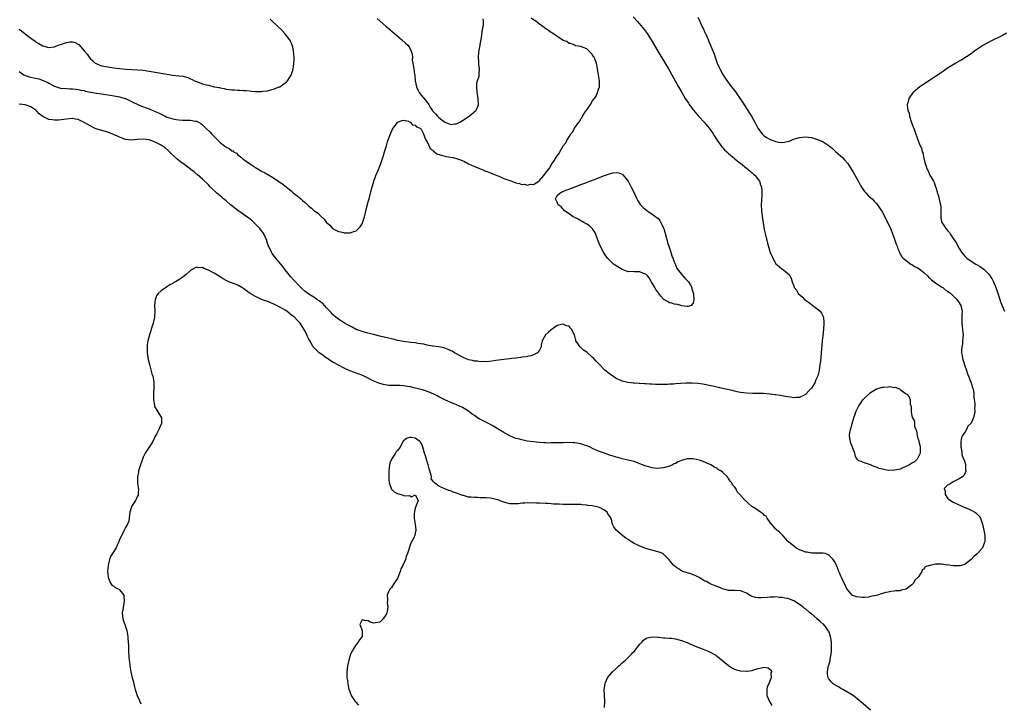
# Model space of a CAD drawing. Units: inches. Extents: x 2514000 to 2517000, y 1536000 to 1539000.
# Drawn here: x 2515029 to 2515362, y 1537684 to 1537916 of the extents above; entities that cross this region are included whole.
import ezdxf

# ---------------------------------------------------------------- set-up
doc = ezdxf.new("R2010")
doc.units = ezdxf.units.IN
doc.header["$MEASUREMENT"] = 0
doc.layers.add('LD25141536_10ft', color=53, linetype='Continuous')

msp = doc.modelspace()

# ---------------------------------------------------------------- linework, layer by layer
at = {"layer": 'LD25141536_10ft'}
for points, elevation in [([(2515236.66, 1537916.66), (2515238.14, 1537915), (2515239.87, 1537913), (2515240.37, 1537912.37), (2515241.39, 1537911), (2515242.81, 1537908.81), (2515245.07, 1537905), (2515248.61, 1537899), (2515250.92, 1537895), (2515252.03, 1537893), (2515253.12, 1537891), (2515254.27, 1537889), (2515255.39, 1537887.39), (2515255.64, 1537887), (2515257.11, 1537885), (2515258.79, 1537883), (2515259, 1537882.76), (2515260.73, 1537881), (2515262.41, 1537879), (2515263, 1537878.18), (2515263.74, 1537877), (2515264.21, 1537876.21), (2515265, 1537875), (2515266.69, 1537872.69), (2515267, 1537872.35), (2515267.63, 1537871.63), (2515268.37, 1537871), (2515269, 1537870.41), (2515269.7, 1537869.7), (2515270.68, 1537869), (2515270.84, 1537868.84), (2515271, 1537868.72), (2515271.86, 1537867.86), (2515273, 1537867.08), (2515275, 1537865.48), (2515275.65, 1537865), (2515276.34, 1537864.34), (2515277, 1537863.87), (2515277.44, 1537863.44), (2515277.98, 1537863), (2515278.39, 1537862.39), (2515279, 1537861.6), (2515279.41, 1537861), (2515279.76, 1537859.76), (2515280.11, 1537859), (2515280.24, 1537857.76), (2515280.28, 1537857), (2515280.22, 1537856.22), (2515280.01, 1537853), (2515280.09, 1537851), (2515280.42, 1537848.42), (2515281, 1537844.73), (2515281.32, 1537843.32), (2515282.11, 1537840.11), (2515283, 1537836.86), (2515283.6, 1537835.6), (2515285, 1537833.11), (2515286.12, 1537832.12), (2515287, 1537831.38), (2515287.6, 1537831), (2515289, 1537829.79), (2515289.42, 1537829.42), (2515289.71, 1537829), (2515290.17, 1537828.17), (2515290.5, 1537827), (2515291, 1537825.66), (2515291.19, 1537825), (2515292.02, 1537824.02), (2515292.55, 1537823), (2515293.87, 1537821.87), (2515294.69, 1537821), (2515296.04, 1537820.04), (2515299, 1537817.83), (2515299.93, 1537817), (2515300.41, 1537816.41), (2515301.04, 1537815.04), (2515301.22, 1537813.22), (2515301.22, 1537813), (2515301.07, 1537810.93), (2515300.86, 1537808.86), (2515300.69, 1537807), (2515300.57, 1537805.43), (2515300.46, 1537804.46), (2515300.34, 1537803), (2515300.02, 1537800.02), (2515299.89, 1537799), (2515299.75, 1537798.25), (2515299.59, 1537797), (2515299.16, 1537795.16), (2515299.11, 1537795), (2515299.07, 1537794.93), (2515299, 1537794.77), (2515298.41, 1537793.59), (2515298.23, 1537793), (2515296.98, 1537791), (2515295.98, 1537790.02), (2515295.12, 1537789), (2515295, 1537788.89), (2515293, 1537787.87), (2515291.8, 1537787.8), (2515291, 1537787.72), (2515289.93, 1537787.93), (2515289, 1537788.02), (2515288.2, 1537788.2), (2515286.48, 1537788.48), (2515285, 1537788.73), (2515284.75, 1537788.75), (2515282.99, 1537789.01), (2515280.84, 1537789.16), (2515279, 1537789.19), (2515277.2, 1537789.2), (2515275, 1537789.29), (2515273, 1537789.53), (2515272.37, 1537789.63), (2515271, 1537789.95), (2515270.2, 1537790.2), (2515267, 1537790.89), (2515266.43, 1537791), (2515265, 1537791.33), (2515263.62, 1537791.62), (2515263, 1537791.77), (2515260.31, 1537792.31), (2515258.53, 1537792.53), (2515256.65, 1537792.65), (2515254.64, 1537792.64), (2515251, 1537792.45), (2515250.4, 1537792.4), (2515249, 1537792.33), (2515248.27, 1537792.27), (2515246.22, 1537792.22), (2515245, 1537792.23), (2515244.27, 1537792.27), (2515243, 1537792.32), (2515242.39, 1537792.39), (2515241, 1537792.45), (2515240.51, 1537792.51), (2515239, 1537792.55), (2515238.59, 1537792.59), (2515237, 1537792.67), (2515236.69, 1537792.69), (2515234.9, 1537792.9), (2515234.45, 1537793), (2515233, 1537793.38), (2515232.3, 1537793.7), (2515231, 1537794.25), (2515229, 1537795.58), (2515228.2, 1537796.2), (2515227, 1537797.24), (2515225.17, 1537799.17), (2515224.17, 1537800.17), (2515223.44, 1537801), (2515223, 1537801.41), (2515221, 1537803.14), (2515219.89, 1537803.89), (2515219, 1537804.78), (2515218.85, 1537804.84), (2515218.71, 1537805), (2515218.24, 1537805.76), (2515217.36, 1537807), (2515217.27, 1537807.27), (2515217, 1537808.56), (2515216.84, 1537809), (2515215.88, 1537811), (2515215.41, 1537811.41), (2515215, 1537811.93), (2515214.12, 1537812.12), (2515213, 1537812.67), (2515212.51, 1537812.51), (2515211, 1537812.18), (2515209.33, 1537811), (2515209, 1537810.75), (2515208.06, 1537809.94), (2515207, 1537809), (2515205.91, 1537807), (2515205.64, 1537805.64), (2515205.54, 1537805), (2515205, 1537803.89), (2515204.32, 1537803), (2515203.45, 1537802.55), (2515203, 1537802.24), (2515202.04, 1537801.96), (2515201, 1537801.7), (2515200.46, 1537801.54), (2515199, 1537801.44), (2515198.68, 1537801.32), (2515197, 1537801.18), (2515196.87, 1537801.13), (2515195.69, 1537801), (2515194.93, 1537800.93), (2515193, 1537800.7), (2515190.3, 1537800.3), (2515189, 1537800.09), (2515188.04, 1537800.04), (2515187, 1537799.9), (2515185.99, 1537799.99), (2515185, 1537799.93), (2515184.1, 1537800.1), (2515183, 1537800.17), (2515182.34, 1537800.34), (2515181, 1537800.63), (2515180.02, 1537801), (2515179, 1537801.5), (2515177.91, 1537802.09), (2515177, 1537802.62), (2515176.27, 1537803), (2515175.48, 1537803.48), (2515175, 1537803.67), (2515174.13, 1537804.13), (2515173, 1537804.48), (2515172.64, 1537804.64), (2515170.95, 1537804.95), (2515169, 1537805.19), (2515168.8, 1537805.2), (2515167, 1537805.51), (2515165.84, 1537805.84), (2515163.88, 1537806.12), (2515163, 1537806.32), (2515161.54, 1537806.46), (2515159, 1537806.77), (2515157.8, 1537807), (2515157, 1537807.17), (2515155.54, 1537807.54), (2515155, 1537807.66), (2515153.93, 1537807.93), (2515151, 1537808.61), (2515148.88, 1537809.12), (2515147, 1537809.6), (2515145, 1537810.17), (2515143, 1537810.9), (2515141.61, 1537811.61), (2515141, 1537811.93), (2515140.33, 1537812.33), (2515139.11, 1537813), (2515137, 1537814.31), (2515136.09, 1537815), (2515135.52, 1537815.52), (2515135, 1537815.96), (2515134.56, 1537816.56), (2515133, 1537818.23), (2515132.34, 1537819), (2515131.69, 1537819.69), (2515131, 1537820.13), (2515130.54, 1537820.54), (2515129.74, 1537821), (2515129, 1537821.51), (2515126.65, 1537823), (2515125.75, 1537823.75), (2515124.33, 1537825), (2515121.73, 1537827.73), (2515120.78, 1537828.78), (2515119.03, 1537831), (2515118.16, 1537832.16), (2515117, 1537833.58), (2515115.8, 1537835), (2515114.58, 1537836.58), (2515114.33, 1537837), (2515113.77, 1537838.23), (2515113.24, 1537839.24), (2515112.77, 1537840.77), (2515112.73, 1537841), (2515111.91, 1537843), (2515111.55, 1537843.55), (2515111, 1537844.26), (2515110.4, 1537845), (2515109, 1537846.48), (2515108.39, 1537847), (2515107.69, 1537847.69), (2515106.58, 1537848.58), (2515106.01, 1537849), (2515103, 1537851.12), (2515100.79, 1537852.79), (2515100.54, 1537853), (2515099, 1537854.33), (2515098.16, 1537855), (2515097.58, 1537855.58), (2515095.86, 1537857), (2515093.69, 1537859), (2515093, 1537859.74), (2515091, 1537861.69), (2515089.24, 1537863.24), (2515089, 1537863.43), (2515088.18, 1537864.18), (2515087.12, 1537865), (2515085, 1537866.53), (2515083.6, 1537867.6), (2515083, 1537868.02), (2515082.47, 1537868.47), (2515081, 1537869.83), (2515079.45, 1537871.45), (2515078.36, 1537872.36), (2515077.39, 1537873), (2515077, 1537873.24), (2515075, 1537874.23), (2515073, 1537874.99), (2515071, 1537875.28), (2515069, 1537875.14), (2515067, 1537874.94), (2515065, 1537875.16), (2515063, 1537875.91), (2515062.27, 1537876.27), (2515060.87, 1537876.87), (2515059, 1537877.56), (2515057, 1537878.13), (2515055, 1537878.75), (2515054.45, 1537879), (2515053, 1537879.71), (2515052.2, 1537880.2), (2515051, 1537880.88), (2515049, 1537881.84), (2515047.97, 1537882.03), (2515047, 1537882.24), (2515045.9, 1537882.1), (2515045, 1537882.06), (2515044.14, 1537881.86), (2515042.32, 1537881.68), (2515041, 1537881.66), (2515040.21, 1537881.79), (2515039, 1537881.94), (2515037.22, 1537882.78), (2515037, 1537882.86), (2515035.82, 1537883.82), (2515035, 1537884.67), (2515034.59, 1537885), (2515033, 1537886.19), (2515031, 1537886.87), (2515029, 1537887.04)], 6560), ([(2515029, 1537898.16), (2515030.6, 1537897), (2515030.84, 1537896.84), (2515031, 1537896.76), (2515032.35, 1537896.35), (2515033, 1537896.17), (2515034.02, 1537896.02), (2515035.66, 1537895.66), (2515037.13, 1537895.13), (2515038.49, 1537894.49), (2515039, 1537894.15), (2515040.76, 1537893.24), (2515041, 1537893.13), (2515042.64, 1537892.64), (2515043, 1537892.52), (2515045, 1537892.35), (2515046.29, 1537892.29), (2515047, 1537892.3), (2515048.12, 1537892.12), (2515049, 1537892.09), (2515049.85, 1537891.85), (2515051, 1537891.66), (2515051.5, 1537891.5), (2515053.13, 1537891.13), (2515053.97, 1537891), (2515055, 1537890.79), (2515055.21, 1537890.79), (2515057, 1537890.54), (2515057.49, 1537890.51), (2515059, 1537890.26), (2515059.85, 1537890.15), (2515063, 1537889.51), (2515064.86, 1537889), (2515065, 1537888.95), (2515067.65, 1537887.65), (2515070.37, 1537886.37), (2515072.25, 1537885.75), (2515073, 1537885.47), (2515075, 1537884.65), (2515076.12, 1537884.12), (2515077, 1537883.65), (2515078.37, 1537883), (2515079, 1537882.71), (2515079.42, 1537882.58), (2515081, 1537882.07), (2515082.13, 1537881.87), (2515083, 1537881.73), (2515084.33, 1537881.67), (2515086.38, 1537881.62), (2515087, 1537881.66), (2515088.65, 1537881.35), (2515089, 1537881.34), (2515089.7, 1537881), (2515090.5, 1537880.5), (2515091, 1537880.1), (2515091.57, 1537879.57), (2515092.13, 1537879), (2515093.58, 1537877.58), (2515094.11, 1537877), (2515094.57, 1537876.57), (2515095, 1537876.11), (2515095.57, 1537875.57), (2515096.13, 1537875), (2515097, 1537874.17), (2515098.47, 1537873), (2515098.78, 1537872.78), (2515099, 1537872.59), (2515100.06, 1537872.06), (2515101, 1537871.35), (2515101.24, 1537871.24), (2515101.55, 1537871), (2515102.47, 1537870.47), (2515103, 1537869.97), (2515104.17, 1537869), (2515104.64, 1537868.64), (2515105, 1537868.35), (2515105.77, 1537867.77), (2515107.26, 1537866.74), (2515109, 1537865.61), (2515110.09, 1537865), (2515110.65, 1537864.65), (2515111, 1537864.4), (2515111.96, 1537863.96), (2515113, 1537863.32), (2515113.24, 1537863.24), (2515113.66, 1537863), (2515115, 1537862.17), (2515116.89, 1537860.89), (2515117, 1537860.79), (2515118.09, 1537860.09), (2515119, 1537859.34), (2515119.2, 1537859.2), (2515119.4, 1537859), (2515121, 1537857.78), (2515121.85, 1537857), (2515122.51, 1537856.51), (2515123, 1537856.07), (2515123.64, 1537855.64), (2515124.24, 1537855), (2515125, 1537854.36), (2515125.79, 1537853.79), (2515126.51, 1537853), (2515127, 1537852.57), (2515127.93, 1537851.93), (2515128.85, 1537851), (2515129, 1537850.87), (2515130.15, 1537850.15), (2515131, 1537849.18), (2515132.22, 1537848.22), (2515133, 1537847.07), (2515134.15, 1537846.15), (2515135, 1537845.03), (2515136.39, 1537844.39), (2515137, 1537844), (2515137.85, 1537843.85), (2515139, 1537843.54), (2515139.58, 1537843.58), (2515141, 1537843.54), (2515141.9, 1537843.9), (2515143, 1537844.21), (2515143.85, 1537845), (2515144.4, 1537845.6), (2515145, 1537846.56), (2515145.14, 1537846.86), (2515145.25, 1537847.25), (2515145.81, 1537849), (2515146.08, 1537849.92), (2515146.3, 1537851), (2515146.84, 1537853.16), (2515147, 1537853.72), (2515147.24, 1537854.76), (2515147.46, 1537855.46), (2515148.09, 1537857.91), (2515148.99, 1537860.99), (2515149.7, 1537863), (2515150.56, 1537865), (2515151.37, 1537867), (2515152.04, 1537869), (2515152.23, 1537869.77), (2515152.62, 1537871), (2515153, 1537872.32), (2515153.22, 1537873), (2515153.61, 1537874.39), (2515153.86, 1537875), (2515154.61, 1537877), (2515155.35, 1537878.65), (2515155.52, 1537879), (2515157, 1537880.92), (2515157.12, 1537881), (2515158.41, 1537881.59), (2515159, 1537881.64), (2515160.67, 1537881.33), (2515161, 1537881.16), (2515161.24, 1537881), (2515162.1, 1537880.1), (2515163, 1537880), (2515163.45, 1537879.45), (2515164.6, 1537879), (2515165, 1537878.65), (2515165.51, 1537877.51), (2515165.83, 1537877), (2515166.07, 1537876.07), (2515166.58, 1537875), (2515167, 1537874.33), (2515168.05, 1537872.05), (2515169, 1537871.45), (2515169.2, 1537871.2), (2515169.54, 1537871), (2515170.26, 1537870.26), (2515172.25, 1537869.75), (2515173, 1537869.44), (2515173.36, 1537869.36), (2515175, 1537869.14), (2515175.8, 1537869), (2515177, 1537868.72), (2515178.25, 1537868.25), (2515179.63, 1537867.63), (2515181, 1537866.93), (2515183, 1537866.05), (2515185.66, 1537865), (2515186.57, 1537864.57), (2515187, 1537864.39), (2515189, 1537863.58), (2515189.45, 1537863.45), (2515190.57, 1537863), (2515191, 1537862.79), (2515193, 1537861.98), (2515194.66, 1537861.34), (2515195.69, 1537861), (2515197, 1537860.48), (2515198.22, 1537860.22), (2515199, 1537859.95), (2515199.97, 1537859.97), (2515201, 1537859.69), (2515202, 1537860), (2515203, 1537859.95), (2515204.75, 1537861), (2515204.9, 1537861.1), (2515205, 1537861.26), (2515206.52, 1537863), (2515207, 1537863.69), (2515208.02, 1537865), (2515208.48, 1537865.52), (2515209, 1537866.52), (2515209.34, 1537867), (2515209.85, 1537867.85), (2515210.63, 1537869), (2515211, 1537869.61), (2515211.63, 1537870.37), (2515211.9, 1537871), (2515213.05, 1537873), (2515213.97, 1537874.03), (2515214.36, 1537875), (2515215, 1537876.04), (2515215.64, 1537877), (2515216.3, 1537877.7), (2515216.89, 1537879), (2515218.28, 1537881), (2515218.62, 1537881.38), (2515219, 1537882.13), (2515219.42, 1537882.58), (2515219.59, 1537883), (2515220.55, 1537884.55), (2515220.93, 1537885.07), (2515221, 1537885.2), (2515222.25, 1537887), (2515223, 1537888.17), (2515224.16, 1537889.84), (2515224.68, 1537891), (2515225, 1537892.13), (2515225.28, 1537893), (2515225.28, 1537895), (2515224.96, 1537897.04), (2515224.68, 1537899), (2515224.37, 1537900.37), (2515224.28, 1537901), (2515223.88, 1537902.12), (2515223.47, 1537903), (2515223.26, 1537903.26), (2515223, 1537903.73), (2515221.87, 1537905), (2515221, 1537905.8), (2515219.78, 1537906.22), (2515219, 1537906.58), (2515217.15, 1537906.85), (2515216.81, 1537907), (2515215.64, 1537907.64), (2515215, 1537907.63), (2515214.24, 1537908.24), (2515213, 1537908.66), (2515212.54, 1537909), (2515211, 1537909.93), (2515210.4, 1537910.4), (2515209.49, 1537911), (2515209.23, 1537911.23), (2515209, 1537911.3), (2515208.05, 1537912.05), (2515207, 1537912.7), (2515206.82, 1537912.82), (2515206.63, 1537913), (2515205, 1537914.16), (2515203.91, 1537915), (2515203.42, 1537915.42), (2515203, 1537915.64), (2515202.21, 1537916.21)], 6550), ([(2515258.54, 1537916.54), (2515259, 1537915.54), (2515259.21, 1537915.21), (2515259.26, 1537915), (2515259.44, 1537914.56), (2515260.21, 1537913), (2515260.48, 1537912.48), (2515261, 1537911.28), (2515261.09, 1537911.09), (2515261.12, 1537911), (2515261.74, 1537909.74), (2515262.02, 1537909), (2515262.33, 1537908.33), (2515263, 1537906.72), (2515264.07, 1537904.07), (2515264.43, 1537903), (2515265.15, 1537901), (2515265.68, 1537899.68), (2515265.98, 1537899), (2515267, 1537897.11), (2515267.85, 1537895.85), (2515269.54, 1537893.54), (2515271.27, 1537891.27), (2515272.92, 1537888.92), (2515273.72, 1537887.72), (2515276.08, 1537884.08), (2515276.75, 1537883), (2515277.86, 1537881), (2515278.93, 1537878.93), (2515280.35, 1537877), (2515280.67, 1537876.67), (2515281, 1537876.39), (2515281.82, 1537875.82), (2515283, 1537875.08), (2515285, 1537874.41), (2515285.74, 1537874.26), (2515287, 1537874.16), (2515287.8, 1537874.2), (2515289.43, 1537874.57), (2515291.32, 1537875.32), (2515293, 1537875.86), (2515293.97, 1537875.97), (2515295, 1537876.06), (2515297, 1537875.75), (2515299.09, 1537875.09), (2515301, 1537874.29), (2515303.03, 1537873), (2515304.08, 1537872.08), (2515305.12, 1537871.12), (2515307.5, 1537869), (2515308.24, 1537868.24), (2515309.16, 1537867.16), (2515309.29, 1537867), (2515310.57, 1537865), (2515311, 1537864.28), (2515313, 1537860.65), (2515313.57, 1537859.57), (2515313.94, 1537859), (2515315, 1537857.58), (2515315.5, 1537857), (2515316.22, 1537856.22), (2515317, 1537855.54), (2515317.57, 1537855), (2515318.25, 1537854.25), (2515319, 1537853.47), (2515319.39, 1537853), (2515320.05, 1537852.05), (2515320.71, 1537851), (2515321, 1537850.52), (2515322.2, 1537848.2), (2515323, 1537846.74), (2515323.8, 1537845), (2515324.56, 1537843), (2515325, 1537841.74), (2515325.69, 1537839.69), (2515325.96, 1537839), (2515326.19, 1537838.19), (2515326.77, 1537837), (2515326.82, 1537836.82), (2515327, 1537836.54), (2515327.52, 1537835.52), (2515328.04, 1537835), (2515329, 1537834.17), (2515330.61, 1537833), (2515330.85, 1537832.85), (2515331, 1537832.8), (2515332.09, 1537832.09), (2515333, 1537831.66), (2515333.93, 1537831), (2515335, 1537830.16), (2515336.23, 1537829), (2515336.59, 1537828.59), (2515337, 1537828.27), (2515337.63, 1537827.63), (2515338.53, 1537827), (2515339, 1537826.64), (2515340.1, 1537825.9), (2515341, 1537825.26), (2515341.4, 1537825), (2515342.29, 1537824.29), (2515343, 1537823.86), (2515343.47, 1537823.47), (2515344.17, 1537823), (2515345, 1537822.29), (2515346.22, 1537821), (2515347, 1537819.85), (2515347.31, 1537819.31), (2515347.52, 1537819), (2515347.95, 1537817), (2515347.93, 1537815.93), (2515347.85, 1537815), (2515347.84, 1537814.16), (2515347.88, 1537813), (2515348.02, 1537812.02), (2515348.13, 1537811), (2515348.22, 1537809.78), (2515348.29, 1537809), (2515348.16, 1537807), (2515348.06, 1537805.94), (2515347.87, 1537805), (2515347.74, 1537803.74), (2515347.77, 1537803), (2515347.97, 1537802.03), (2515348.11, 1537801), (2515348.3, 1537800.3), (2515349, 1537798.2), (2515349.31, 1537797.31), (2515349.44, 1537797), (2515349.81, 1537795.81), (2515350.18, 1537795), (2515350.95, 1537793.05), (2515350.96, 1537792.96), (2515351, 1537792.89), (2515351.41, 1537791.41), (2515351.6, 1537791), (2515351.8, 1537790.2), (2515351.95, 1537789), (2515351.94, 1537787.94), (2515352.26, 1537785.74), (2515352.23, 1537785), (2515352.18, 1537784.18), (2515352.32, 1537783), (2515351.88, 1537781), (2515351, 1537779.11), (2515350.92, 1537779), (2515349.88, 1537778.12), (2515349.45, 1537777), (2515349, 1537776.2), (2515348.15, 1537775), (2515347.75, 1537774.25), (2515347.53, 1537773), (2515347.5, 1537771.5), (2515347.52, 1537771), (2515347.8, 1537770.2), (2515347.93, 1537769), (2515347.98, 1537767.98), (2515348.6, 1537767), (2515349, 1537765.62), (2515349.08, 1537765.08), (2515349.14, 1537765), (2515349.17, 1537763.17), (2515349.27, 1537763), (2515349.27, 1537762.73), (2515348.52, 1537761.48), (2515348.11, 1537761), (2515347, 1537760.36), (2515345.63, 1537759.63), (2515345, 1537759.27), (2515344.49, 1537759), (2515343.57, 1537758.43), (2515343, 1537758.16), (2515341.92, 1537757), (2515342.19, 1537756.19), (2515342.21, 1537755), (2515343, 1537753.74), (2515344, 1537753), (2515344.64, 1537752.64), (2515345, 1537752.39), (2515345.98, 1537751.98), (2515348.13, 1537751), (2515350.15, 1537750.15), (2515351, 1537749.74), (2515352.31, 1537749), (2515352.73, 1537748.73), (2515353.74, 1537747.74), (2515354.17, 1537747), (2515354.93, 1537744.93), (2515355.3, 1537743), (2515355.63, 1537741), (2515355.68, 1537739), (2515355.48, 1537738.52), (2515354.93, 1537737), (2515353.21, 1537735), (2515353.09, 1537734.91), (2515353, 1537734.81), (2515351.97, 1537734.03), (2515351.04, 1537733), (2515349, 1537731.47), (2515347.77, 1537731), (2515347.15, 1537730.85), (2515345.12, 1537730.88), (2515345, 1537730.91), (2515344.17, 1537731), (2515343.17, 1537731.17), (2515343, 1537731.16), (2515341, 1537731.43), (2515339.39, 1537731.39), (2515339, 1537731.45), (2515337.19, 1537731), (2515337.03, 1537730.97), (2515337, 1537730.95), (2515335.49, 1537730.51), (2515335, 1537729.76), (2515334.47, 1537729.53), (2515334.3, 1537729), (2515333.19, 1537727.2), (2515333, 1537726.95), (2515332, 1537726), (2515331.57, 1537725), (2515331, 1537724.48), (2515329, 1537723.01), (2515327.38, 1537722.62), (2515327, 1537722.47), (2515325.61, 1537722.39), (2515325, 1537722.29), (2515323.84, 1537722.16), (2515323, 1537721.99), (2515322.16, 1537721.84), (2515321, 1537721.47), (2515320.58, 1537721.42), (2515319.41, 1537721), (2515318.83, 1537720.83), (2515317, 1537720.47), (2515316.3, 1537720.3), (2515315, 1537720.22), (2515314.12, 1537720.12), (2515312.34, 1537720.34), (2515311, 1537720.83), (2515310.9, 1537720.9), (2515310.79, 1537721), (2515309.05, 1537723), (2515309, 1537723.08), (2515308.42, 1537724.42), (2515308.09, 1537725), (2515307.31, 1537726.69), (2515307, 1537727.41), (2515306.55, 1537728.55), (2515306.32, 1537729), (2515305.78, 1537730.22), (2515305.32, 1537731.32), (2515305, 1537731.97), (2515304.63, 1537732.63), (2515304.4, 1537733), (2515303, 1537734.41), (2515302.63, 1537734.63), (2515301.77, 1537735), (2515301, 1537735.21), (2515299.21, 1537735.21), (2515299, 1537735.19), (2515297.18, 1537735.18), (2515297, 1537735.15), (2515295.53, 1537735.53), (2515295, 1537735.53), (2515294.01, 1537736.01), (2515293, 1537736.3), (2515292.56, 1537736.56), (2515291.73, 1537737), (2515291, 1537737.48), (2515289.24, 1537739), (2515289, 1537739.24), (2515288.18, 1537740.18), (2515287.44, 1537741), (2515287, 1537741.46), (2515286.22, 1537742.22), (2515285.32, 1537743), (2515285.16, 1537743.16), (2515285, 1537743.27), (2515283, 1537745.57), (2515282.04, 1537747), (2515281.65, 1537747.65), (2515281, 1537748.07), (2515280.57, 1537748.57), (2515279.77, 1537749), (2515278.18, 1537750.18), (2515276.81, 1537751), (2515275.88, 1537751.88), (2515275, 1537752.67), (2515274.82, 1537752.82), (2515274.56, 1537753), (2515272.78, 1537755), (2515271.9, 1537755.9), (2515271.43, 1537757), (2515271, 1537757.59), (2515270.33, 1537758.33), (2515270.1, 1537759), (2515269.53, 1537759.54), (2515269, 1537760.42), (2515268.71, 1537760.71), (2515268.57, 1537761), (2515267, 1537762.5), (2515266.39, 1537763), (2515265.51, 1537763.51), (2515265, 1537763.91), (2515264.21, 1537764.21), (2515263, 1537765.07), (2515261.62, 1537765.62), (2515261, 1537765.99), (2515259.46, 1537766.54), (2515259, 1537766.68), (2515257, 1537767.07), (2515255.07, 1537767.07), (2515255, 1537767.08), (2515253, 1537766.56), (2515251.89, 1537766.11), (2515251, 1537765.54), (2515250.62, 1537765.38), (2515249.99, 1537765), (2515249, 1537764.56), (2515247, 1537764.01), (2515245.91, 1537763.91), (2515245, 1537763.79), (2515243.96, 1537763.96), (2515243, 1537764), (2515242.3, 1537764.3), (2515241, 1537764.62), (2515240.76, 1537764.76), (2515239, 1537765.42), (2515237.88, 1537765.88), (2515237, 1537766.13), (2515235.51, 1537766.49), (2515235, 1537766.65), (2515233, 1537767.08), (2515231.5, 1537767.5), (2515231, 1537767.6), (2515229.96, 1537767.96), (2515229, 1537768.25), (2515226.96, 1537768.96), (2515225, 1537769.67), (2515223, 1537770.56), (2515222.11, 1537771), (2515221.33, 1537771.33), (2515219.87, 1537771.87), (2515219, 1537772.12), (2515218.29, 1537772.29), (2515217, 1537772.49), (2515216.52, 1537772.52), (2515215, 1537772.58), (2515213, 1537772.55), (2515212.51, 1537772.51), (2515211, 1537772.5), (2515210.45, 1537772.45), (2515209, 1537772.47), (2515208.41, 1537772.41), (2515207, 1537772.46), (2515206.45, 1537772.45), (2515205, 1537772.57), (2515203, 1537772.79), (2515200.9, 1537773.1), (2515199, 1537773.47), (2515197.81, 1537773.81), (2515197, 1537774.02), (2515195, 1537774.85), (2515193, 1537775.96), (2515191.32, 1537777), (2515189, 1537778.33), (2515187.8, 1537779), (2515184.63, 1537780.63), (2515184.09, 1537781), (2515183, 1537781.69), (2515182.22, 1537782.22), (2515181, 1537783.18), (2515179, 1537784.47), (2515177, 1537785.39), (2515175, 1537786.17), (2515173, 1537787.03), (2515171, 1537788.05), (2515170.39, 1537788.39), (2515169.06, 1537789.06), (2515167, 1537789.9), (2515166.18, 1537790.18), (2515165, 1537790.51), (2515163, 1537791.02), (2515161.4, 1537791.4), (2515161, 1537791.48), (2515159.71, 1537791.71), (2515159, 1537791.8), (2515157.85, 1537791.85), (2515157, 1537791.92), (2515155.87, 1537791.87), (2515155, 1537791.94), (2515153.95, 1537791.95), (2515152.23, 1537792.23), (2515151, 1537792.57), (2515150.68, 1537792.68), (2515149, 1537793.37), (2515145.75, 1537795), (2515145.24, 1537795.24), (2515140.91, 1537796.91), (2515139, 1537797.78), (2515135.54, 1537799.54), (2515135, 1537799.84), (2515133.28, 1537801), (2515133, 1537801.17), (2515131, 1537802.63), (2515130.51, 1537803), (2515129.7, 1537803.7), (2515128.71, 1537804.71), (2515128.46, 1537805), (2515127.75, 1537806.25), (2515127.18, 1537807.18), (2515127, 1537807.61), (2515126.53, 1537808.53), (2515126.35, 1537809), (2515125.73, 1537810.27), (2515125.34, 1537811), (2515124.01, 1537813), (2515123, 1537814.02), (2515122.1, 1537815), (2515121.5, 1537815.5), (2515121, 1537815.84), (2515120.37, 1537816.37), (2515119.55, 1537817), (2515119, 1537817.36), (2515118.15, 1537817.85), (2515117, 1537818.54), (2515116.01, 1537819), (2515115.34, 1537819.34), (2515113.93, 1537819.93), (2515113, 1537820.29), (2515110.98, 1537821), (2515109, 1537821.96), (2515107.14, 1537823), (2515105.94, 1537823.94), (2515105, 1537824.65), (2515104.38, 1537825), (2515103, 1537825.89), (2515101.56, 1537826.44), (2515099.93, 1537827), (2515099.29, 1537827.29), (2515099, 1537827.47), (2515098.02, 1537828.02), (2515097, 1537828.68), (2515095, 1537829.91), (2515094.26, 1537830.26), (2515093, 1537830.96), (2515091.47, 1537831.47), (2515091, 1537831.78), (2515089.68, 1537831.68), (2515089, 1537831.96), (2515087.25, 1537831), (2515087.08, 1537830.92), (2515087, 1537830.83), (2515085.49, 1537829.49), (2515085, 1537829.08), (2515084.95, 1537829.05), (2515083, 1537827.67), (2515081.9, 1537827), (2515081.29, 1537826.71), (2515081, 1537826.41), (2515080.02, 1537825.97), (2515079, 1537825.23), (2515078.84, 1537825.16), (2515077, 1537823.96), (2515076.06, 1537823), (2515075.59, 1537822.41), (2515075.02, 1537821), (2515074.81, 1537819), (2515074.92, 1537817), (2515074.82, 1537815), (2515074.35, 1537813), (2515073.71, 1537811), (2515073.57, 1537810.43), (2515073.08, 1537809), (2515072.58, 1537807), (2515072.36, 1537805.64), (2515072.32, 1537805), (2515072.36, 1537804.36), (2515072.34, 1537803), (2515072.55, 1537801.45), (2515072.67, 1537800.67), (2515073.05, 1537799), (2515073.89, 1537795.89), (2515074.17, 1537795), (2515074.53, 1537793), (2515074.56, 1537792.56), (2515074.58, 1537791), (2515074.42, 1537789.58), (2515074.44, 1537788.44), (2515074.4, 1537787), (2515074.75, 1537785.25), (2515074.77, 1537785), (2515074.82, 1537784.82), (2515075, 1537784.45), (2515075.54, 1537783.54), (2515075.97, 1537783), (2515077.1, 1537781), (2515077.15, 1537779.15), (2515077.13, 1537779), (2515076.45, 1537777.55), (2515076.28, 1537777), (2515075.41, 1537775.41), (2515075, 1537774.72), (2515074.17, 1537773), (2515072.95, 1537771), (2515071.67, 1537769), (2515071, 1537767.7), (2515070.73, 1537767), (2515070.6, 1537766.6), (2515070.02, 1537765), (2515069.4, 1537763), (2515069.38, 1537762.62), (2515069.03, 1537761), (2515069.03, 1537759.03), (2515069.25, 1537757.25), (2515069.32, 1537757), (2515069.26, 1537755.26), (2515069.3, 1537755), (2515069.23, 1537754.77), (2515069, 1537754.5), (2515068.56, 1537753.44), (2515068.37, 1537753), (2515067, 1537750.99), (2515066.61, 1537749.39), (2515066.46, 1537749), (2515066.29, 1537748.29), (2515066.25, 1537747), (2515066.06, 1537745.94), (2515065.68, 1537745), (2515065, 1537743.86), (2515064.57, 1537743), (2515064.02, 1537741.98), (2515063, 1537739.81), (2515062.67, 1537739), (2515062.14, 1537737.86), (2515061.79, 1537737), (2515060.63, 1537735), (2515059.94, 1537734.06), (2515059.56, 1537733), (2515059.1, 1537731.1), (2515059.07, 1537731), (2515059, 1537729.86), (2515058.91, 1537728.91), (2515059, 1537728.14), (2515059.07, 1537727.07), (2515059.27, 1537726.73), (2515059.9, 1537725), (2515060.32, 1537724.32), (2515061, 1537723.97), (2515061.52, 1537723.52), (2515062.72, 1537723), (2515063, 1537722.76), (2515064.39, 1537721), (2515064.46, 1537720.46), (2515064.57, 1537719), (2515064.02, 1537716.02), (2515063.87, 1537715), (2515064.08, 1537713), (2515064.3, 1537712.3), (2515065, 1537710.33), (2515065.42, 1537709), (2515065.68, 1537707.68), (2515065.73, 1537707), (2515065.74, 1537706.26), (2515065.96, 1537703.96), (2515065.96, 1537703), (2515066.01, 1537701.99), (2515066.14, 1537700.14), (2515066.23, 1537699), (2515066.41, 1537697.59), (2515066.46, 1537697), (2515066.81, 1537695), (2515067.27, 1537693), (2515067.65, 1537691.65), (2515067.76, 1537691), (2515068.01, 1537689.99), (2515068.29, 1537689), (2515068.96, 1537687), (2515069.55, 1537685.55), (2515069.8, 1537685), (2515070.14, 1537684.14)], 6570), ([(2515029, 1537912.49), (2515029.85, 1537911.85), (2515031, 1537910.93), (2515033, 1537909.4), (2515034.4, 1537908.4), (2515035, 1537907.99), (2515035.62, 1537907.62), (2515037, 1537906.86), (2515039, 1537906.3), (2515041, 1537906.5), (2515042.17, 1537907), (2515043, 1537907.3), (2515045, 1537907.98), (2515046.15, 1537908.15), (2515047, 1537908.16), (2515047.97, 1537907.97), (2515049, 1537907.39), (2515049.23, 1537907.23), (2515051, 1537905.15), (2515051.96, 1537903.96), (2515052.66, 1537903), (2515053, 1537902.58), (2515053.8, 1537901.81), (2515054.74, 1537901), (2515055, 1537900.82), (2515056.3, 1537900.3), (2515057, 1537900.09), (2515059, 1537899.69), (2515059.6, 1537899.6), (2515061, 1537899.37), (2515063, 1537899.11), (2515065.07, 1537898.93), (2515069, 1537898.75), (2515071, 1537898.54), (2515073, 1537898.23), (2515075, 1537897.89), (2515079, 1537897.19), (2515080.92, 1537896.92), (2515083, 1537896.71), (2515084.51, 1537896.51), (2515086.09, 1537896.09), (2515087, 1537895.67), (2515087.48, 1537895.48), (2515088.36, 1537895), (2515089, 1537894.71), (2515091, 1537894), (2515092.34, 1537893.66), (2515093, 1537893.51), (2515093.44, 1537893.44), (2515095.11, 1537893), (2515096.68, 1537892.68), (2515097, 1537892.56), (2515098.33, 1537892.33), (2515099, 1537892.13), (2515100.04, 1537892.04), (2515101, 1537891.89), (2515101.88, 1537891.88), (2515103, 1537891.78), (2515103.78, 1537891.78), (2515105, 1537891.67), (2515105.67, 1537891.67), (2515107, 1537891.54), (2515107.53, 1537891.53), (2515109, 1537891.4), (2515109.41, 1537891.41), (2515111, 1537891.36), (2515111.43, 1537891.43), (2515113, 1537891.6), (2515113.85, 1537891.85), (2515115, 1537892.12), (2515117, 1537892.9), (2515117.21, 1537893), (2515119, 1537894.25), (2515119.42, 1537894.58), (2515119.81, 1537895), (2515121, 1537896.87), (2515121.06, 1537897), (2515121.55, 1537898.46), (2515121.66, 1537899), (2515121.76, 1537899.76), (2515121.97, 1537901), (2515122.02, 1537901.99), (2515122.03, 1537903), (2515121.93, 1537903.93), (2515121.86, 1537905), (2515121.53, 1537906.47), (2515121.39, 1537907), (2515121, 1537907.91), (2515120.66, 1537908.66), (2515120.49, 1537909), (2515118.93, 1537911), (2515117.97, 1537911.97), (2515114.75, 1537915), (2515113.86, 1537915.86)], 6540), ([(2515150.11, 1537916.11), (2515153, 1537913.5), (2515154.34, 1537912.34), (2515155.97, 1537911), (2515158.34, 1537909), (2515159.74, 1537907.74), (2515160.46, 1537907), (2515161, 1537906.27), (2515161.66, 1537905), (2515161.96, 1537903.96), (2515162.01, 1537903), (2515161.99, 1537902.01), (2515162.15, 1537901), (2515162.33, 1537900.33), (2515162.46, 1537899), (2515162.74, 1537897.26), (2515162.83, 1537896.83), (2515163.01, 1537895), (2515163.37, 1537893), (2515163.88, 1537891.88), (2515164.36, 1537891), (2515165, 1537890.16), (2515166.47, 1537888.47), (2515167, 1537887.69), (2515167.35, 1537887.34), (2515167.56, 1537887), (2515168.2, 1537885.8), (2515168.69, 1537885), (2515168.83, 1537884.83), (2515169, 1537884.6), (2515169.87, 1537883.87), (2515170.49, 1537883), (2515171, 1537882.55), (2515172.99, 1537881.01), (2515174.43, 1537880.43), (2515175, 1537880.16), (2515176.39, 1537880.38), (2515177, 1537880.46), (2515178.11, 1537881), (2515179.89, 1537882.11), (2515181, 1537882.86), (2515181.25, 1537883), (2515183.57, 1537885), (2515184, 1537886), (2515184.4, 1537887), (2515184.28, 1537889), (2515184.16, 1537889.84), (2515183.92, 1537891), (2515183.84, 1537893), (2515183.85, 1537894.15), (2515184.1, 1537895), (2515184.6, 1537896.6), (2515184.63, 1537897.37), (2515184.75, 1537899), (2515184.48, 1537900.48), (2515184.53, 1537901.47), (2515184.42, 1537903), (2515184.55, 1537904.55), (2515184.64, 1537905.36), (2515184.94, 1537907), (2515185, 1537907.28), (2515185.28, 1537909), (2515185.55, 1537910.45), (2515185.66, 1537911.66), (2515186.07, 1537913.93), (2515186.1, 1537915), (2515185.95, 1537915.95)], 6540), ([(2515363, 1537911.13), (2515361.66, 1537910.34), (2515360.31, 1537909.69), (2515358.79, 1537909), (2515357, 1537908.05), (2515355, 1537906.9), (2515353, 1537905.56), (2515352.2, 1537905), (2515351, 1537904.13), (2515347.86, 1537902.14), (2515347, 1537901.66), (2515346.59, 1537901.4), (2515345.85, 1537901), (2515343.58, 1537899.58), (2515342.7, 1537899), (2515341.71, 1537898.29), (2515341, 1537897.81), (2515340.55, 1537897.45), (2515339, 1537896.39), (2515337, 1537895.09), (2515335.71, 1537894.29), (2515333.72, 1537893), (2515333, 1537892.43), (2515331.38, 1537891), (2515331.21, 1537890.79), (2515329.94, 1537889), (2515329.58, 1537887.58), (2515329.37, 1537887), (2515329.34, 1537886.66), (2515329.61, 1537885), (2515330.02, 1537884.02), (2515330.15, 1537883), (2515330.74, 1537881.26), (2515331, 1537880.58), (2515331.46, 1537879.46), (2515332.02, 1537877.98), (2515333.04, 1537875.04), (2515333.84, 1537873), (2515334.2, 1537872.2), (2515334.5, 1537871), (2515334.64, 1537870.64), (2515335, 1537868.78), (2515335.4, 1537867.4), (2515335.46, 1537867), (2515335.66, 1537866.34), (2515336.17, 1537865), (2515336.5, 1537864.5), (2515337, 1537863.27), (2515337.1, 1537863.1), (2515337.27, 1537862.73), (2515338.27, 1537861), (2515338.54, 1537860.54), (2515339, 1537859.12), (2515339.04, 1537859.04), (2515339.05, 1537858.95), (2515339.63, 1537857), (2515339.98, 1537855.98), (2515340.59, 1537853.41), (2515340.71, 1537853), (2515340.73, 1537852.73), (2515340.83, 1537851), (2515340.73, 1537849.27), (2515340.73, 1537849), (2515340.78, 1537848.78), (2515341, 1537847.32), (2515341.08, 1537847), (2515341.95, 1537845.95), (2515342.5, 1537845), (2515342.74, 1537844.74), (2515343, 1537844.34), (2515343.69, 1537843.69), (2515344.1, 1537843), (2515345, 1537841.59), (2515346.04, 1537840.04), (2515346.54, 1537839), (2515347, 1537838.2), (2515347.77, 1537837), (2515348.35, 1537836.35), (2515349, 1537835.51), (2515349.27, 1537835.27), (2515349.54, 1537835), (2515351, 1537834), (2515352.6, 1537833), (2515352.87, 1537832.87), (2515354.14, 1537832.14), (2515355, 1537831.49), (2515355.29, 1537831.29), (2515355.54, 1537831), (2515357, 1537829.54), (2515357.26, 1537829.26), (2515357.39, 1537829), (2515358.07, 1537828.07), (2515358.55, 1537827), (2515359.42, 1537825), (2515359.87, 1537823.87), (2515360.77, 1537821), (2515361, 1537820.21), (2515361.89, 1537818.11), (2515362.33, 1537817)], 6580), ([(2515317, 1537682), (2515313.59, 1537685), (2515313, 1537685.48), (2515311.08, 1537687), (2515309.81, 1537687.81), (2515307.67, 1537689), (2515307, 1537689.34), (2515306.11, 1537689.89), (2515305, 1537690.54), (2515304.38, 1537691), (2515303.65, 1537691.65), (2515303, 1537692.55), (2515302.8, 1537692.8), (2515302.72, 1537693), (2515302.39, 1537694.39), (2515302.4, 1537695), (2515302.69, 1537696.69), (2515302.78, 1537697), (2515302.85, 1537697.15), (2515303, 1537697.74), (2515303.29, 1537698.71), (2515303.32, 1537699.32), (2515303.63, 1537701), (2515303.77, 1537702.23), (2515303.78, 1537703), (2515303.75, 1537703.75), (2515303.76, 1537705), (2515303.47, 1537707), (2515303.36, 1537707.36), (2515303, 1537708.39), (2515302.82, 1537708.82), (2515302.72, 1537709), (2515302.02, 1537710.02), (2515301.1, 1537711.1), (2515301, 1537711.2), (2515300, 1537712), (2515299, 1537712.86), (2515298.92, 1537712.92), (2515297, 1537714.59), (2515296.51, 1537715), (2515295, 1537716.31), (2515294.59, 1537716.59), (2515294.08, 1537717), (2515293.46, 1537717.46), (2515293, 1537717.84), (2515291, 1537719.06), (2515289.55, 1537719.55), (2515289, 1537719.82), (2515287.96, 1537719.96), (2515287, 1537720.21), (2515286.21, 1537720.21), (2515285, 1537720.36), (2515284.29, 1537720.29), (2515283, 1537720.31), (2515282.19, 1537720.19), (2515280.03, 1537720.03), (2515279, 1537720.06), (2515278.14, 1537720.14), (2515277, 1537720.55), (2515276.62, 1537720.62), (2515275, 1537721.62), (2515273.95, 1537722.05), (2515273, 1537722.38), (2515271, 1537722.54), (2515269.45, 1537722.55), (2515269, 1537722.59), (2515267, 1537723.05), (2515265.65, 1537723.65), (2515265, 1537723.85), (2515264.26, 1537724.26), (2515263, 1537724.69), (2515262.81, 1537724.81), (2515262.46, 1537725), (2515261.54, 1537725.54), (2515261, 1537725.71), (2515259.34, 1537726.66), (2515259, 1537726.88), (2515257.64, 1537727.64), (2515257, 1537727.85), (2515256.16, 1537728.16), (2515254.63, 1537728.63), (2515253.53, 1537729), (2515253, 1537729.23), (2515251, 1537730.5), (2515250.42, 1537731), (2515248.77, 1537733), (2515247, 1537734.84), (2515246.91, 1537734.91), (2515246.73, 1537735), (2515245.51, 1537735.51), (2515245, 1537735.67), (2515243, 1537736.15), (2515241, 1537736.7), (2515239, 1537737.49), (2515238.01, 1537737.99), (2515237, 1537738.48), (2515236.11, 1537739), (2515235.43, 1537739.43), (2515235, 1537739.76), (2515234.25, 1537740.25), (2515233.23, 1537741), (2515233, 1537741.22), (2515230.93, 1537743), (2515230.13, 1537744.13), (2515229.73, 1537745), (2515229.32, 1537746.68), (2515229.17, 1537747), (2515229.1, 1537747.1), (2515229, 1537747.31), (2515228.27, 1537748.27), (2515227.93, 1537749), (2515227, 1537749.75), (2515225.53, 1537750.47), (2515225, 1537750.71), (2515223.96, 1537751), (2515223, 1537751.17), (2515221.32, 1537751.32), (2515221, 1537751.41), (2515219.47, 1537751.47), (2515219, 1537751.61), (2515217.6, 1537751.6), (2515217, 1537751.68), (2515215.67, 1537751.67), (2515215, 1537751.64), (2515213.68, 1537751.68), (2515213, 1537751.64), (2515211.71, 1537751.71), (2515211, 1537751.69), (2515209.8, 1537751.8), (2515209, 1537751.81), (2515207.92, 1537751.92), (2515207, 1537751.95), (2515205, 1537752.07), (2515204.06, 1537752.06), (2515203, 1537752.16), (2515202.09, 1537752.09), (2515201, 1537752.16), (2515200.04, 1537752.04), (2515199, 1537752.03), (2515197.88, 1537751.88), (2515195.84, 1537751.84), (2515195, 1537751.91), (2515194.1, 1537752.1), (2515193, 1537752.42), (2515192.59, 1537752.59), (2515191.5, 1537753), (2515191, 1537753.17), (2515190.79, 1537753.21), (2515189, 1537753.66), (2515188.28, 1537753.72), (2515187, 1537753.86), (2515186.1, 1537753.9), (2515185, 1537753.92), (2515184.02, 1537753.98), (2515183, 1537753.96), (2515181.87, 1537754.13), (2515181, 1537754.17), (2515179.36, 1537754.64), (2515179, 1537754.72), (2515178.23, 1537755), (2515177, 1537755.52), (2515175.86, 1537755.86), (2515175, 1537756.22), (2515174.33, 1537756.33), (2515173, 1537756.96), (2515172.96, 1537756.96), (2515171, 1537757.84), (2515169.46, 1537759), (2515169.17, 1537759.17), (2515169, 1537759.56), (2515168.37, 1537760.37), (2515168.48, 1537761), (2515168.41, 1537761.59), (2515167.67, 1537763.67), (2515167.34, 1537765), (2515166.83, 1537766.83), (2515166.77, 1537767), (2515166.39, 1537768.39), (2515166.15, 1537769), (2515165.75, 1537770.25), (2515165.54, 1537771), (2515165.39, 1537771.39), (2515165, 1537772.36), (2515164.76, 1537772.76), (2515164.56, 1537773), (2515163, 1537774.07), (2515161.74, 1537774.26), (2515161, 1537774.33), (2515160.03, 1537773.97), (2515159, 1537773.22), (2515158.84, 1537773), (2515157.92, 1537771), (2515157.48, 1537770.52), (2515157, 1537769.95), (2515156.59, 1537769.41), (2515156.33, 1537769), (2515154.94, 1537767), (2515154.39, 1537765.61), (2515154.24, 1537765), (2515154.17, 1537764.17), (2515154.04, 1537763), (2515154.06, 1537761.94), (2515154.04, 1537761), (2515154.05, 1537760.05), (2515154.2, 1537759), (2515154.85, 1537757.15), (2515154.87, 1537757), (2515154.9, 1537756.9), (2515155, 1537756.82), (2515155.88, 1537755.88), (2515157, 1537755.32), (2515158.27, 1537755), (2515159.38, 1537754.62), (2515161, 1537754.66), (2515161.72, 1537754.28), (2515163, 1537754.91), (2515163.93, 1537753), (2515163.35, 1537751.35), (2515163.18, 1537751), (2515163, 1537750.39), (2515162.71, 1537749.29), (2515162.64, 1537748.64), (2515162.65, 1537747), (2515163, 1537745), (2515163.24, 1537743), (2515163, 1537741.96), (2515162.8, 1537741.2), (2515162.76, 1537741), (2515162.58, 1537740.58), (2515161.5, 1537738.5), (2515160.34, 1537735), (2515159.95, 1537734.05), (2515159.66, 1537733), (2515158.81, 1537731), (2515158.16, 1537729.84), (2515157.92, 1537729), (2515157, 1537726.65), (2515155.84, 1537725), (2515155, 1537723.6), (2515154.44, 1537723), (2515153.91, 1537722.09), (2515153.52, 1537721), (2515153.63, 1537719.63), (2515153.55, 1537719), (2515153.51, 1537718.49), (2515153.7, 1537717), (2515153.45, 1537715.45), (2515153.35, 1537715), (2515153, 1537714.22), (2515152.51, 1537713.49), (2515152.1, 1537713), (2515151, 1537711.86), (2515149.54, 1537711.54), (2515149, 1537711.47), (2515147.78, 1537711.78), (2515147, 1537712.34), (2515146.26, 1537712.26), (2515145, 1537712.62), (2515144.2, 1537711), (2515145.02, 1537709), (2515145.09, 1537707.09), (2515145.05, 1537707), (2515144.13, 1537705.87), (2515143.7, 1537705), (2515143, 1537704.23), (2515142.19, 1537703), (2515141.13, 1537701), (2515140.55, 1537699), (2515140.11, 1537697), (2515139.99, 1537695.99), (2515139.82, 1537695), (2515139.82, 1537694.18), (2515139.89, 1537693), (2515140.08, 1537692.08), (2515140.18, 1537691), (2515140.42, 1537689.58), (2515140.57, 1537689), (2515140.7, 1537688.7), (2515141, 1537687.91), (2515141.27, 1537687.27), (2515141.34, 1537687), (2515142, 1537686), (2515142.68, 1537685), (2515142.81, 1537684.81), (2515143, 1537684.6), (2515143.75, 1537683.75)], 6580), ([(2515226.98, 1537683), (2515227.07, 1537685), (2515226.97, 1537687), (2515226.94, 1537689.06), (2515227.2, 1537691), (2515227.38, 1537691.38), (2515228.07, 1537693), (2515228.43, 1537693.58), (2515229.74, 1537695), (2515231, 1537696.2), (2515231.91, 1537697), (2515232.45, 1537697.55), (2515233, 1537698.01), (2515233.5, 1537698.5), (2515234.08, 1537699), (2515235, 1537699.83), (2515236.09, 1537701), (2515236.52, 1537701.48), (2515237, 1537701.95), (2515239, 1537704.38), (2515239.63, 1537705), (2515240.23, 1537705.77), (2515241, 1537706.29), (2515241.45, 1537706.55), (2515243.15, 1537706.85), (2515245, 1537706.72), (2515245.27, 1537706.73), (2515247, 1537706.56), (2515247.44, 1537706.56), (2515249, 1537706.43), (2515249.63, 1537706.37), (2515251, 1537706.18), (2515253, 1537705.67), (2515255, 1537704.89), (2515256.29, 1537704.29), (2515257, 1537704.04), (2515257.72, 1537703.72), (2515261, 1537702.47), (2515262.04, 1537702.04), (2515263, 1537701.59), (2515264.62, 1537700.62), (2515265, 1537700.36), (2515265.77, 1537699.77), (2515269, 1537697.14), (2515270.27, 1537696.27), (2515271, 1537695.91), (2515271.65, 1537695.65), (2515273, 1537695.31), (2515275, 1537695.19), (2515275.24, 1537695.24), (2515277, 1537695.49), (2515277.77, 1537695.77), (2515279, 1537696.09), (2515280.52, 1537696.52), (2515281, 1537696.54), (2515282.38, 1537696.39), (2515283, 1537695.81), (2515283.46, 1537695.46), (2515283.47, 1537695), (2515283.31, 1537694.69), (2515283.33, 1537693), (2515283, 1537692.18), (2515282.56, 1537691), (2515282.08, 1537689.92), (2515281.9, 1537689), (2515281.97, 1537687.97), (2515281.96, 1537687), (2515282.83, 1537685), (2515283.63, 1537683.63)], 6590)]:
    msp.add_lwpolyline(points, dxfattribs=dict(at, elevation=elevation))
for points, elevation in [([(2515210.41, 1537855), (2515211, 1537856.15), (2515211.85, 1537857), (2515212.54, 1537857.46), (2515213, 1537857.56), (2515213.97, 1537858.03), (2515215, 1537858.34), (2515215.46, 1537858.54), (2515217.14, 1537859.14), (2515219, 1537859.86), (2515220.36, 1537860.37), (2515222.02, 1537861), (2515224.16, 1537861.84), (2515225, 1537862.14), (2515227, 1537862.9), (2515229, 1537863.62), (2515229.81, 1537863.81), (2515231, 1537864.02), (2515231.86, 1537863.86), (2515233, 1537863.43), (2515233.23, 1537863.23), (2515235, 1537861.01), (2515235.71, 1537859.71), (2515236.07, 1537859), (2515237, 1537857.05), (2515237.93, 1537855), (2515238.33, 1537854.33), (2515239.22, 1537853), (2515240.11, 1537852.11), (2515241.18, 1537851.18), (2515241.42, 1537851), (2515243, 1537850), (2515244.38, 1537849), (2515244.73, 1537848.73), (2515245, 1537848.51), (2515245.68, 1537847.68), (2515246.41, 1537846.41), (2515247, 1537845.17), (2515247.06, 1537845), (2515247.9, 1537842.1), (2515248.15, 1537841), (2515248.29, 1537840.29), (2515249, 1537838.32), (2515249.44, 1537837), (2515249.79, 1537835.79), (2515250.11, 1537835), (2515250.83, 1537833.17), (2515250.91, 1537832.91), (2515251, 1537832.74), (2515251.52, 1537831.52), (2515253, 1537829.56), (2515253.25, 1537829.25), (2515253.55, 1537829), (2515254.2, 1537828.2), (2515255, 1537827.42), (2515255.4, 1537827), (2515255.94, 1537826.06), (2515256.52, 1537825), (2515256.57, 1537824.57), (2515257, 1537823.3), (2515257.1, 1537822.9), (2515257.28, 1537821), (2515257, 1537819.79), (2515256.32, 1537819), (2515255.32, 1537818.68), (2515255, 1537818.62), (2515253.13, 1537818.87), (2515251.37, 1537819.37), (2515251, 1537819.32), (2515249.8, 1537819.8), (2515249, 1537819.89), (2515248.32, 1537820.32), (2515247.13, 1537821), (2515247, 1537821.09), (2515246.11, 1537822.11), (2515245.39, 1537823), (2515245.24, 1537823.24), (2515245, 1537823.5), (2515244.42, 1537824.42), (2515244.09, 1537825), (2515243, 1537826.71), (2515242.83, 1537827), (2515242.18, 1537828.18), (2515241.51, 1537829), (2515241, 1537829.55), (2515240.19, 1537829.81), (2515239, 1537830.38), (2515237, 1537830.36), (2515235.56, 1537830.44), (2515235, 1537830.4), (2515233.27, 1537831), (2515233, 1537831.11), (2515231, 1537832.33), (2515230.08, 1537833), (2515229, 1537833.93), (2515228.02, 1537835), (2515227, 1537836.45), (2515226.66, 1537837), (2515225.4, 1537839.4), (2515224.82, 1537840.82), (2515224.04, 1537843), (2515223.73, 1537843.73), (2515222.92, 1537844.92), (2515221.93, 1537845.93), (2515221, 1537846.47), (2515220.03, 1537847), (2515219.43, 1537847.43), (2515219, 1537847.64), (2515218.15, 1537848.15), (2515217, 1537848.7), (2515216.4, 1537849), (2515215, 1537850.02), (2515213.46, 1537851), (2515213.29, 1537851.29), (2515213, 1537851.51), (2515212.32, 1537852.32), (2515211.38, 1537853), (2515211, 1537853.91)], 6550), ([(2515313, 1537766.42), (2515312.43, 1537767), (2515311.9, 1537767.9), (2515311.71, 1537769), (2515311, 1537770.71), (2515310.91, 1537771), (2515310.39, 1537772.39), (2515310.2, 1537773), (2515310.01, 1537774.01), (2515309.92, 1537775), (2515310.02, 1537776.02), (2515310.2, 1537777), (2515310.4, 1537777.6), (2515310.75, 1537779), (2515311.39, 1537781), (2515311.82, 1537782.18), (2515312.08, 1537783), (2515313.02, 1537785), (2515313.85, 1537786.15), (2515314.45, 1537787), (2515315, 1537787.63), (2515316.37, 1537789), (2515317, 1537789.58), (2515319, 1537790.78), (2515319.19, 1537790.81), (2515319.82, 1537791), (2515321, 1537791.31), (2515321.38, 1537791.38), (2515323, 1537791.43), (2515323.51, 1537791.51), (2515325, 1537791.26), (2515325.29, 1537791.29), (2515326.82, 1537790.82), (2515327, 1537790.58), (2515328.67, 1537789.33), (2515329, 1537789.13), (2515329.3, 1537789), (2515330.1, 1537788.1), (2515330.42, 1537787), (2515330.4, 1537785.6), (2515330.62, 1537785), (2515330.76, 1537784.76), (2515330.8, 1537783), (2515331, 1537781.6), (2515331.16, 1537781), (2515331.87, 1537779.87), (2515331.82, 1537779), (2515331.92, 1537778.08), (2515332.34, 1537777), (2515332.55, 1537776.55), (2515332.78, 1537775), (2515333, 1537773.98), (2515333.31, 1537773.31), (2515333.32, 1537773), (2515333.7, 1537771.7), (2515333.75, 1537771), (2515333.76, 1537770.24), (2515333.79, 1537769), (2515333, 1537767.45), (2515332.8, 1537767), (2515331.89, 1537766.11), (2515331, 1537765.61), (2515330.66, 1537765.34), (2515330.16, 1537765), (2515329, 1537764.44), (2515328.12, 1537764.12), (2515327, 1537763.63), (2515325.27, 1537763.27), (2515325, 1537763.2), (2515323, 1537763.19), (2515321.45, 1537763.45), (2515321, 1537763.55), (2515319.87, 1537763.87), (2515319, 1537764.24), (2515318.42, 1537764.42), (2515317, 1537765.04), (2515315, 1537765.69), (2515313.8, 1537766.2)], 6570)]:
    msp.add_lwpolyline(points, close=True, dxfattribs=dict(at, elevation=elevation))

doc.saveas('drawing.dxf')
